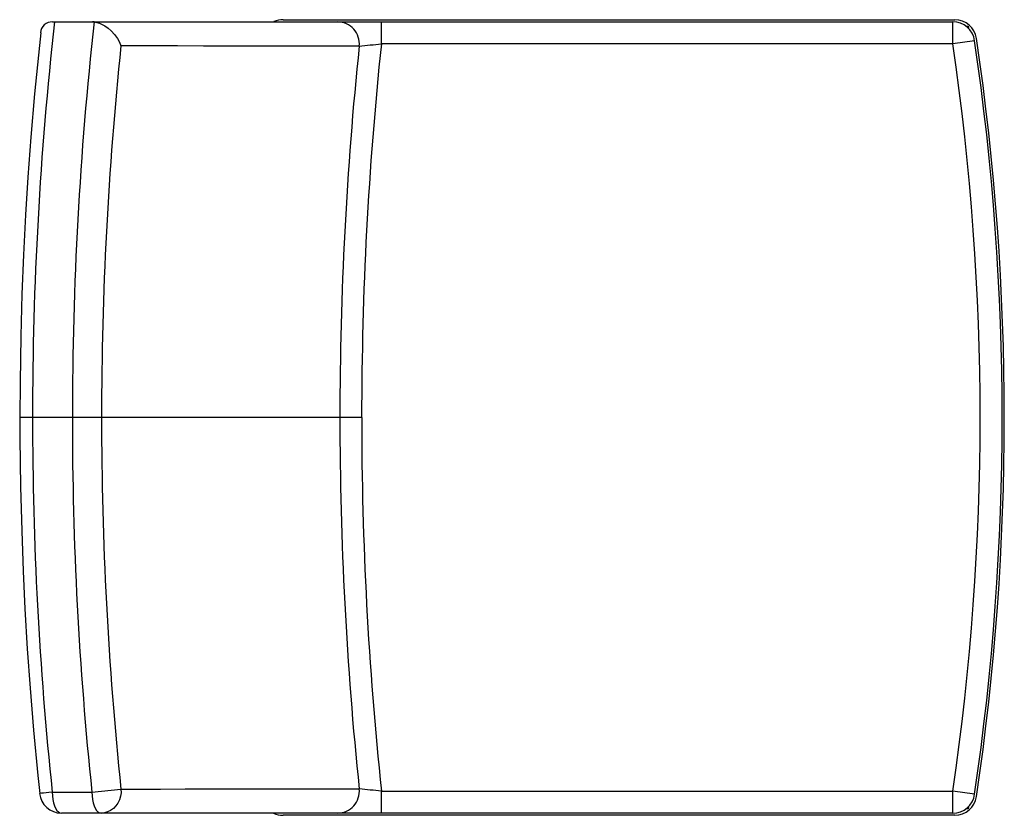
# Model space of a CAD drawing. Units: inches. Extents: x -2.8 to 19.5, y -9 to 9.1.
import ezdxf

# ---------------------------------------------------------------- set-up
doc = ezdxf.new("R2010")
doc.units = ezdxf.units.IN
doc.header["$MEASUREMENT"] = 0

msp = doc.modelspace()

# ---------------------------------------------------------------- linework, layer by layer
at = {"color": 7, "linetype": 'Continuous', "lineweight": 25}
for p, q in [((-2.088, 9), (18.379, 9)), ((-1.144, 8.998), (-1.184, 9)), ((3.152, 9.05), (18.422, 9.05)), ((5.387, 8.5), (5.387, 9)), ((18.379, 8.5), (18.379, 9)), ((18.679, 8.9), (18.724, 8.9)), ((18.724, 8.9), (18.731, 8.856)), ((18.874, 8.572), (18.379, 8.5)), ((18.379, 8.5), (5.387, 8.5)), ((4.939, 0), (-2.836, 0)), ((-1.195, -8.522), (-0.533, -8.453)), ((5.387, -9), (5.387, -8.5)), ((5.387, -8.5), (18.379, -8.5)), ((18.379, -9), (18.379, -8.5)), ((18.874, -8.572), (18.379, -8.5)), ((-2.096, -8.522), (-1.195, -8.522)), ((18.724, -8.9), (18.679, -8.9)), ((18.731, -8.856), (18.724, -8.9)), ((18.379, -9), (-1.888, -9)), ((18.422, -9.05), (3.152, -9.05))]:
    msp.add_line(p, q, dxfattribs=at)
at = {"color": 7, "linetype": 'Continuous', "lineweight": 25, "flags": 128}
for points in [[(-1.144, 8.998), (-1.019, 8.969), (-0.898, 8.91), (-0.823, 8.858), (-0.755, 8.8), (-0.677, 8.715), (-0.613, 8.625), (-0.566, 8.539), (-0.533, 8.453), (-0.533, 8.453)], [(-2.359, 8.75), (-2.389, 8.462), (-2.496, 7.365), (-2.582, 6.376), (-2.651, 5.464), (-2.705, 4.61), (-2.751, 3.702), (-2.784, 2.806), (-2.809, 1.847), (-2.826, 0.805), (-2.832, 0)], [(4.883, 8.448), (4.776, 8.449), (4.543, 8.449), (4.275, 8.449), (3.975, 8.449), (3.639, 8.449), (3.27, 8.45), (2.867, 8.45), (2.396, 8.45), (1.888, 8.451), (1.341, 8.451), (0.754, 8.452), (0.129, 8.452), (-0.533, 8.453)], [(-2.832, 0), (-2.83, -0.472), (-2.815, -1.581), (-2.791, -2.579), (-2.759, -3.497), (-2.719, -4.355), (-2.665, -5.265), (-2.599, -6.158), (-2.519, -7.111), (-2.421, -8.143), (-2.379, -8.552)], [(-0.533, -8.453), (-0.532, -8.536), (-0.544, -8.618), (-0.568, -8.697), (-0.603, -8.77), (-0.65, -8.836), (-0.705, -8.893), (-0.768, -8.939), (-0.838, -8.973), (-0.911, -8.993), (-0.987, -9)], [(-0.533, -8.453), (-0.231, -8.452), (0.364, -8.452), (0.928, -8.451), (1.46, -8.451), (1.962, -8.451), (2.431, -8.45), (2.867, -8.45), (3.301, -8.45), (3.695, -8.449), (4.051, -8.449), (4.368, -8.449), (4.646, -8.449), (4.883, -8.448)], [(-2.096, -8.522), (-2.091, -8.606), (-2.081, -8.687), (-2.065, -8.763), (-2.044, -8.831), (-2.019, -8.889), (-1.989, -8.937), (-1.957, -8.971), (-1.923, -8.993), (-1.888, -9)], [(-1.195, -8.522), (-1.19, -8.606), (-1.18, -8.687), (-1.164, -8.763), (-1.143, -8.831), (-1.118, -8.889), (-1.088, -8.937), (-1.056, -8.971), (-1.022, -8.993), (-0.987, -9)]]:
    msp.add_lwpolyline(points, dxfattribs=at)
at = {"color": 8, "linetype": 'Continuous', "lineweight": 25, "flags": 128}
msp.add_lwpolyline([(-2.096, -8.522), (-2.171, -8.53), (-2.238, -8.537), (-2.294, -8.543), (-2.337, -8.547), (-2.367, -8.551), (-2.383, -8.552), (-2.385, -8.553)], dxfattribs=at)
at = {"color": 7, "linetype": 'Continuous', "lineweight": 25}
for centre, radius, start, end in [((78.688, -0.001), 81.233, 173.63844, 179.99946), ((-2.101, 8.739), 0.261, 87.2577, 177.5388), ((80.348, -0.001), 81.987, 173.69871, 179.99958), ((3.152, 8.55), 0.5, 90, 114.4933), ((4.388, 8.502), 0.498, 353.874, 89.7206), ((18.379, 8.5), 0.5, 8.3357, 90), ((18.422, 8.55), 0.5, 8.3779, 90), ((-39.633, 0), 59.132, 351.66428, 8.33572), ((-39.633, 0), 59.182, 351.62209, 8.37791), ((80.098, -0.001), 81.073, 174.01502, 179.99947), ((85.72, -0.001), 81.277, 174.03285, 179.99928), ((-16.218, 217.22), 209.835, 275.77143, 275.90975), ((85.71, -0.001), 80.772, 173.95863, 179.99934), ((-39.633, 0), 58.632, 351.66428, 8.33572), ((78.69, 0.001), 81.234, 180.00059, 186.02234), ((80.351, 0.001), 81.99, 180.00054, 185.96654), ((80.099, 0.001), 81.074, 180.00059, 185.98492), ((85.719, 0.001), 81.276, 180.00066, 185.96721), ((85.712, 0.001), 80.773, 180.00071, 186.04131), ((4.388, -8.502), 0.498, 270.2794, 6.126), ((-16.195, -216.998), 209.612, 84.09017, 84.22864), ((-1.888, -8.5), 0.5, 186.0355, 270), ((18.379, -8.5), 0.5, 270, 351.6643), ((18.422, -8.55), 0.5, 270, 351.6221), ((3.152, -8.55), 0.5, 244.6292, 270)]:
    msp.add_arc(centre, radius, start, end, dxfattribs=at)

doc.saveas('drawing.dxf')
